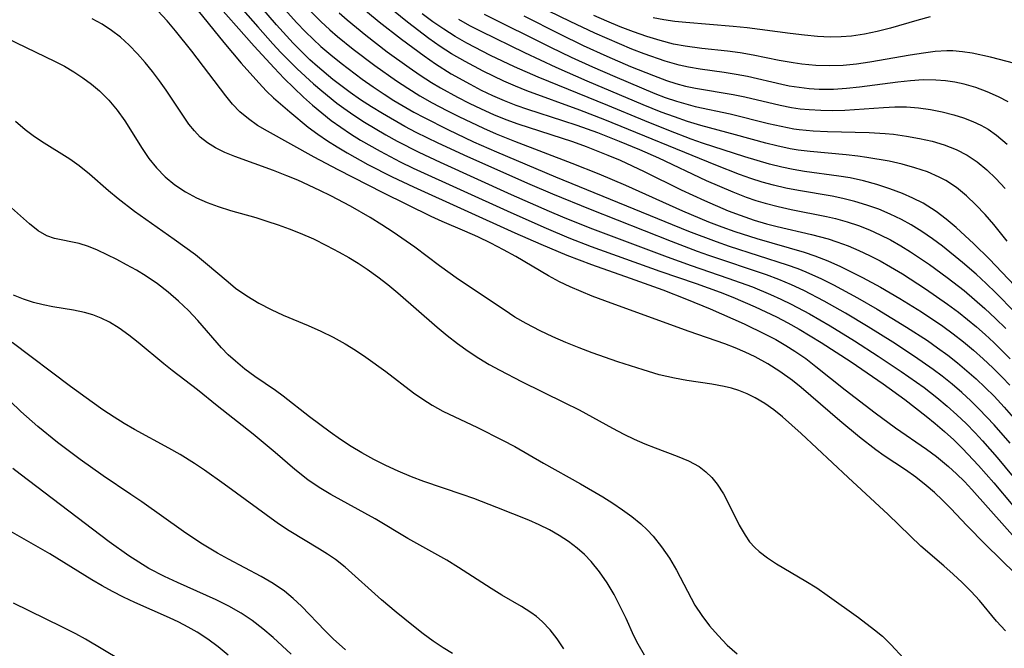
# Model space of a CAD drawing. Extents: x 1556494 to 1564696, y 2846625 to 2854827.
# Drawn here: x 1557642 to 1557775, y 2848350 to 2848435 of the extents above; entities that cross this region are included whole.
import ezdxf

# ---------------------------------------------------------------- set-up
doc = ezdxf.new("R2010")
doc.units = 0

msp = doc.modelspace()

# ---------------------------------------------------------------- linework, layer by layer
at = {"layer": 'WIL_048_Contours', "color": 0}
for points in [[(1557661.42, 2848445.08, 256), (1557673.24, 2848431.69, 256), (1557675.92, 2848428.76, 256), (1557677.3, 2848427.34, 256), (1557679.91, 2848424.82, 256), (1557681.12, 2848423.73, 256), (1557682.36, 2848422.67, 256), (1557683.64, 2848421.67, 256), (1557684.93, 2848420.74, 256), (1557686.27, 2848419.86, 256), (1557687.62, 2848419.02, 256), (1557690.27, 2848417.5, 256), (1557692.97, 2848416.08, 256), (1557694.72, 2848415.23, 256), (1557707.9, 2848409.21, 256), (1557712.66, 2848407.09, 256), (1557715.75, 2848405.81, 256), (1557718.74, 2848404.65, 256), (1557728.05, 2848401.32, 256), (1557732.93, 2848399.63, 256), (1557736.17, 2848398.45, 256), (1557737.89, 2848397.78, 256), (1557740.9, 2848396.49, 256), (1557743.78, 2848395.13, 256), (1557745.33, 2848394.32, 256), (1557746.86, 2848393.48, 256), (1557749.83, 2848391.67, 256), (1557753.9, 2848389.04, 256), (1557756.79, 2848387.09, 256), (1557758.21, 2848386.09, 256), (1557761.14, 2848383.95, 256), (1557764, 2848381.74, 256), (1557765.23, 2848380.74, 256), (1557766.5, 2848379.65, 256), (1557767.74, 2848378.51, 256), (1557768.94, 2848377.34, 256), (1557771.08, 2848375.07, 256), (1557773.14, 2848372.72, 256), (1557778.29, 2848366.6, 256)], [(1557775.35, 2848378.06, 260), (1557773.2, 2848380.57, 260), (1557771.2, 2848382.68, 260), (1557770.07, 2848383.77, 260), (1557768.82, 2848384.92, 260), (1557767.52, 2848386.03, 260), (1557766.2, 2848387.1, 260), (1557764.97, 2848388.02, 260), (1557762.44, 2848389.78, 260), (1557759.51, 2848391.7, 260), (1557756.19, 2848393.79, 260), (1557753.1, 2848395.65, 260), (1557750.24, 2848397.26, 260), (1557747.49, 2848398.7, 260), (1557745.81, 2848399.48, 260), (1557744.1, 2848400.2, 260), (1557742.44, 2848400.81, 260), (1557734.64, 2848403.44, 260), (1557733.12, 2848403.98, 260), (1557729.62, 2848405.31, 260), (1557718.68, 2848409.62, 260), (1557713.58, 2848411.71, 260), (1557710.5, 2848413.03, 260), (1557702.11, 2848416.74, 260), (1557698.11, 2848418.59, 260), (1557695.12, 2848420.05, 260), (1557693.58, 2848420.86, 260), (1557690.55, 2848422.58, 260), (1557689.07, 2848423.5, 260), (1557687.62, 2848424.44, 260), (1557686.2, 2848425.43, 260), (1557683.84, 2848427.2, 260), (1557681.77, 2848428.95, 260), (1557680.76, 2848429.86, 260), (1557679.67, 2848430.93, 260), (1557678.51, 2848432.12, 260), (1557676.27, 2848434.58, 260), (1557672.55, 2848438.91, 260)], [(1557775.1, 2848424.16, 280), (1557773.81, 2848424.86, 280), (1557772.28, 2848425.54, 280), (1557770.74, 2848426.1, 280), (1557769.17, 2848426.55, 280), (1557767.9, 2848426.82, 280), (1557766.62, 2848427.01, 280), (1557765.32, 2848427.12, 280), (1557763.62, 2848427.13, 280), (1557761.91, 2848427.02, 280), (1557760.18, 2848426.84, 280), (1557754.99, 2848426.15, 280), (1557753.25, 2848425.97, 280), (1557751.5, 2848425.86, 280), (1557749.56, 2848425.86, 280), (1557748.21, 2848425.94, 280), (1557746.86, 2848426.1, 280), (1557745.53, 2848426.31, 280), (1557744.5, 2848426.51, 280), (1557739.88, 2848427.58, 280), (1557738.34, 2848427.89, 280), (1557736.73, 2848428.15, 280), (1557733.49, 2848428.59, 280), (1557731.89, 2848428.87, 280), (1557730.65, 2848429.15, 280), (1557728.76, 2848429.69, 280), (1557725.91, 2848430.67, 280), (1557724.25, 2848431.31, 280), (1557722.58, 2848431.99, 280), (1557719.27, 2848433.43, 280), (1557715.94, 2848435.01, 280), (1557707.3, 2848439.24, 280)], [(1557670.05, 2848438.54, 258), (1557673.73, 2848434.29, 258), (1557675.76, 2848432.01, 258), (1557676.83, 2848430.86, 258), (1557679.04, 2848428.62, 258), (1557681.25, 2848426.61, 258), (1557682.38, 2848425.64, 258), (1557684.42, 2848424.01, 258), (1557685.33, 2848423.33, 258), (1557686.69, 2848422.38, 258), (1557688.12, 2848421.45, 258), (1557689.57, 2848420.56, 258), (1557691.04, 2848419.7, 258), (1557692.54, 2848418.87, 258), (1557695.48, 2848417.37, 258), (1557698.37, 2848416.02, 258), (1557707.94, 2848411.68, 258), (1557713.07, 2848409.41, 258), (1557714.9, 2848408.65, 258), (1557718.57, 2848407.17, 258), (1557729.01, 2848403.24, 258), (1557732.25, 2848402.08, 258), (1557737.24, 2848400.37, 258), (1557740.54, 2848399.17, 258), (1557742.99, 2848398.17, 258), (1557744.4, 2848397.53, 258), (1557745.8, 2848396.85, 258), (1557748.27, 2848395.52, 258), (1557751.05, 2848393.9, 258), (1557754.34, 2848391.88, 258), (1557757.52, 2848389.84, 258), (1557760.66, 2848387.75, 258), (1557763.73, 2848385.57, 258), (1557765.47, 2848384.23, 258), (1557766.87, 2848383.06, 258), (1557768.16, 2848381.9, 258), (1557769.41, 2848380.71, 258), (1557770.63, 2848379.47, 258), (1557771.65, 2848378.38, 258), (1557773.62, 2848376.14, 258), (1557779.23, 2848369.34, 258)], [(1557782.32, 2848354.35, 252), (1557772.04, 2848364.37, 252), (1557769.53, 2848366.94, 252), (1557767.36, 2848369.26, 252), (1557766.24, 2848370.39, 252), (1557765.16, 2848371.4, 252), (1557764.03, 2848372.37, 252), (1557762.61, 2848373.46, 252), (1557761.21, 2848374.45, 252), (1557758.36, 2848376.38, 252), (1557757.23, 2848377.18, 252), (1557755.03, 2848378.87, 252), (1557752.37, 2848381.08, 252), (1557747.14, 2848385.58, 252), (1557745.96, 2848386.53, 252), (1557744.27, 2848387.75, 252), (1557742.63, 2848388.79, 252), (1557740.93, 2848389.72, 252), (1557739.58, 2848390.38, 252), (1557738.21, 2848390.97, 252), (1557736.81, 2848391.51, 252), (1557732.02, 2848393.16, 252), (1557721.48, 2848396.96, 252), (1557718.91, 2848397.93, 252), (1557717.41, 2848398.54, 252), (1557715.93, 2848399.18, 252), (1557714.48, 2848399.88, 252), (1557712.98, 2848400.69, 252), (1557708.59, 2848403.27, 252), (1557706.9, 2848404.2, 252), (1557705.19, 2848405.09, 252), (1557703.46, 2848405.92, 252), (1557701.71, 2848406.72, 252), (1557698.65, 2848408.02, 252), (1557697.13, 2848408.71, 252), (1557690.68, 2848411.9, 252), (1557684.6, 2848414.98, 252), (1557681.35, 2848416.68, 252), (1557675.02, 2848420.2, 252), (1557673.7, 2848421, 252), (1557672.45, 2848421.86, 252), (1557671.3, 2848422.82, 252), (1557670.31, 2848423.86, 252), (1557669.39, 2848424.99, 252), (1557664.8, 2848431.03, 252), (1557662.6, 2848433.76, 252), (1557661.46, 2848435.1, 252), (1557660.23, 2848436.45, 252)], [(1557665.68, 2848436.45, 254), (1557669.12, 2848432.2, 254), (1557671.47, 2848429.4, 254), (1557673.86, 2848426.72, 254), (1557674.91, 2848425.63, 254), (1557675.86, 2848424.73, 254), (1557678.05, 2848422.81, 254), (1557680.53, 2848420.77, 254), (1557681.83, 2848419.8, 254), (1557683.12, 2848418.92, 254), (1557684.45, 2848418.08, 254), (1557685.81, 2848417.27, 254), (1557688.58, 2848415.73, 254), (1557691.86, 2848414.05, 254), (1557694.74, 2848412.69, 254), (1557708.46, 2848406.47, 254), (1557711.95, 2848404.93, 254), (1557715.47, 2848403.46, 254), (1557718.8, 2848402.21, 254), (1557724.04, 2848400.38, 254), (1557728.46, 2848398.78, 254), (1557731.66, 2848397.53, 254), (1557734.84, 2848396.22, 254), (1557739.43, 2848394.19, 254), (1557742.29, 2848392.81, 254), (1557743.69, 2848392.07, 254), (1557745.06, 2848391.28, 254), (1557746.29, 2848390.51, 254), (1557747.74, 2848389.5, 254), (1557749.11, 2848388.45, 254), (1557753.06, 2848385.29, 254), (1557757.11, 2848382.16, 254), (1557759.86, 2848380.16, 254), (1557764.07, 2848377.27, 254), (1557765.43, 2848376.27, 254), (1557767.05, 2848374.93, 254), (1557768.13, 2848373.93, 254), (1557769.18, 2848372.89, 254), (1557770.2, 2848371.81, 254), (1557779.03, 2848361.9, 254)], [(1557676.62, 2848437.5, 262), (1557678.97, 2848434.89, 262), (1557680.19, 2848433.62, 262), (1557681.2, 2848432.63, 262), (1557682.24, 2848431.67, 262), (1557683.59, 2848430.51, 262), (1557684.97, 2848429.39, 262), (1557687.83, 2848427.24, 262), (1557689.3, 2848426.2, 262), (1557690.79, 2848425.2, 262), (1557692.12, 2848424.37, 262), (1557694.82, 2848422.78, 262), (1557696.2, 2848422.04, 262), (1557699.41, 2848420.43, 262), (1557702.88, 2848418.79, 262), (1557705.98, 2848417.41, 262), (1557713.95, 2848414.06, 262), (1557731.92, 2848406.72, 262), (1557735.65, 2848405.3, 262), (1557737.41, 2848404.69, 262), (1557745.25, 2848402.17, 262), (1557746.66, 2848401.65, 262), (1557747.77, 2848401.2, 262), (1557749.86, 2848400.25, 262), (1557751.5, 2848399.44, 262), (1557754.72, 2848397.7, 262), (1557757.39, 2848396.16, 262), (1557761.34, 2848393.76, 262), (1557764.18, 2848391.93, 262), (1557765.57, 2848390.97, 262), (1557766.93, 2848389.98, 262), (1557768.25, 2848388.94, 262), (1557769.53, 2848387.86, 262), (1557770.79, 2848386.74, 262), (1557772.01, 2848385.59, 262), (1557773.2, 2848384.4, 262), (1557774.55, 2848382.95, 262), (1557775.82, 2848381.48, 262)], [(1557679.88, 2848437.38, 264), (1557682.24, 2848435.04, 264), (1557683.46, 2848433.92, 264), (1557684.5, 2848433.02, 264), (1557686.63, 2848431.29, 264), (1557689.52, 2848429.09, 264), (1557692.48, 2848426.99, 264), (1557694, 2848426, 264), (1557695.63, 2848424.99, 264), (1557697.3, 2848424.04, 264), (1557699.24, 2848423.02, 264), (1557700.89, 2848422.19, 264), (1557704.23, 2848420.61, 264), (1557705.92, 2848419.87, 264), (1557708.41, 2848418.86, 264), (1557716.17, 2848415.9, 264), (1557719.79, 2848414.44, 264), (1557723.38, 2848412.92, 264), (1557731.12, 2848409.46, 264), (1557734.63, 2848407.99, 264), (1557736.4, 2848407.31, 264), (1557738.18, 2848406.66, 264), (1557741.16, 2848405.71, 264), (1557747.54, 2848403.85, 264), (1557748.99, 2848403.36, 264), (1557750.74, 2848402.68, 264), (1557752.46, 2848401.92, 264), (1557755.4, 2848400.47, 264), (1557757.85, 2848399.14, 264), (1557760.46, 2848397.6, 264), (1557763.4, 2848395.79, 264), (1557766.26, 2848393.87, 264), (1557767.66, 2848392.86, 264), (1557769.05, 2848391.77, 264), (1557770.41, 2848390.63, 264), (1557771.73, 2848389.46, 264), (1557773.03, 2848388.25, 264), (1557774.28, 2848387, 264), (1557775.33, 2848385.89, 264)], [(1557684.72, 2848436.2, 266), (1557685.81, 2848435.25, 266), (1557688.34, 2848433.17, 266), (1557691.22, 2848430.94, 266), (1557694.17, 2848428.8, 266), (1557695.67, 2848427.77, 266), (1557697.2, 2848426.79, 266), (1557698.41, 2848426.07, 266), (1557700.69, 2848424.81, 266), (1557702.29, 2848423.99, 266), (1557703.91, 2848423.21, 266), (1557705.55, 2848422.48, 266), (1557707.22, 2848421.8, 266), (1557708.84, 2848421.2, 266), (1557716.22, 2848418.8, 266), (1557718.07, 2848418.13, 266), (1557721.01, 2848416.98, 266), (1557722.66, 2848416.28, 266), (1557725.92, 2848414.78, 266), (1557730.94, 2848412.31, 266), (1557734.08, 2848410.84, 266), (1557737.26, 2848409.47, 266), (1557738.87, 2848408.85, 266), (1557740.77, 2848408.2, 266), (1557742.44, 2848407.71, 266), (1557743.88, 2848407.34, 266), (1557748.54, 2848406.26, 266), (1557750.76, 2848405.66, 266), (1557751.97, 2848405.27, 266), (1557753.46, 2848404.71, 266), (1557754.93, 2848404.09, 266), (1557756.38, 2848403.42, 266), (1557757.8, 2848402.69, 266), (1557759.2, 2848401.9, 266), (1557760.8, 2848400.94, 266), (1557763.91, 2848398.92, 266), (1557765.42, 2848397.9, 266), (1557766.92, 2848396.85, 266), (1557768.39, 2848395.76, 266), (1557769.62, 2848394.78, 266), (1557770.82, 2848393.77, 266), (1557771.99, 2848392.73, 266), (1557773.14, 2848391.66, 266), (1557775.35, 2848389.46, 266)], [(1557687.22, 2848437.36, 268), (1557690.14, 2848434.96, 268), (1557693.14, 2848432.63, 268), (1557696.18, 2848430.39, 268), (1557697.74, 2848429.32, 268), (1557699.86, 2848427.97, 268), (1557702.42, 2848426.54, 268), (1557703.92, 2848425.77, 268), (1557705.45, 2848425.04, 268), (1557707, 2848424.36, 268), (1557708.57, 2848423.74, 268), (1557710.14, 2848423.18, 268), (1557714.9, 2848421.67, 268), (1557716.83, 2848421.03, 268), (1557719.6, 2848420.03, 268), (1557722.53, 2848418.88, 268), (1557725.31, 2848417.73, 268), (1557727.84, 2848416.61, 268), (1557734.29, 2848413.57, 268), (1557736.08, 2848412.77, 268), (1557737.89, 2848412.01, 268), (1557739.71, 2848411.31, 268), (1557741, 2848410.86, 268), (1557742.29, 2848410.47, 268), (1557744.04, 2848410.02, 268), (1557745.79, 2848409.64, 268), (1557750.55, 2848408.68, 268), (1557751.77, 2848408.4, 268), (1557753.33, 2848407.97, 268), (1557754.87, 2848407.45, 268), (1557756.38, 2848406.87, 268), (1557757.82, 2848406.22, 268), (1557759.22, 2848405.52, 268), (1557760.6, 2848404.74, 268), (1557761.91, 2848403.93, 268), (1557764.45, 2848402.19, 268), (1557766.86, 2848400.43, 268), (1557769.14, 2848398.68, 268), (1557770.56, 2848397.49, 268), (1557771.95, 2848396.27, 268), (1557773.37, 2848394.93, 268), (1557774.76, 2848393.55, 268)], [(1557775.99, 2848395.77, 270), (1557773.42, 2848398.39, 270), (1557772.11, 2848399.66, 270), (1557770.76, 2848400.9, 270), (1557768.93, 2848402.49, 270), (1557766.24, 2848404.66, 270), (1557764.86, 2848405.69, 270), (1557763.45, 2848406.67, 270), (1557762, 2848407.57, 270), (1557760.69, 2848408.29, 270), (1557759.17, 2848409.02, 270), (1557757.61, 2848409.66, 270), (1557756.02, 2848410.23, 270), (1557754.4, 2848410.72, 270), (1557752.77, 2848411.13, 270), (1557751.34, 2848411.42, 270), (1557746.77, 2848412.18, 270), (1557745.08, 2848412.51, 270), (1557743.41, 2848412.9, 270), (1557741.86, 2848413.34, 270), (1557740.33, 2848413.84, 270), (1557738.81, 2848414.38, 270), (1557735.59, 2848415.64, 270), (1557720.61, 2848421.76, 270), (1557717.24, 2848423.05, 270), (1557710.08, 2848425.66, 270), (1557708.52, 2848426.3, 270), (1557706.97, 2848426.98, 270), (1557704.18, 2848428.32, 270), (1557701.72, 2848429.61, 270), (1557699.87, 2848430.68, 270), (1557698.34, 2848431.66, 270), (1557696.85, 2848432.71, 270), (1557693.95, 2848434.92, 270), (1557691.12, 2848437.23, 270)], [(1557774.74, 2848352.73, 250), (1557773.53, 2848354.05, 250), (1557771.21, 2848356.8, 250), (1557770.08, 2848358.04, 250), (1557768.9, 2848359.24, 250), (1557767.68, 2848360.39, 250), (1557766.42, 2848361.51, 250), (1557763.3, 2848364.15, 250), (1557758.9, 2848368.42, 250), (1557753.46, 2848373.45, 250), (1557747.14, 2848379.37, 250), (1557744.62, 2848381.61, 250), (1557743.43, 2848382.56, 250), (1557742.2, 2848383.44, 250), (1557740.92, 2848384.21, 250), (1557739.84, 2848384.74, 250), (1557738.73, 2848385.18, 250), (1557737.74, 2848385.49, 250), (1557736.73, 2848385.73, 250), (1557735.07, 2848386.04, 250), (1557731.7, 2848386.53, 250), (1557730, 2848386.83, 250), (1557727.96, 2848387.32, 250), (1557725.77, 2848387.98, 250), (1557722.35, 2848389.08, 250), (1557718.91, 2848390.27, 250), (1557717.12, 2848390.95, 250), (1557715.34, 2848391.67, 250), (1557713.59, 2848392.43, 250), (1557711.86, 2848393.24, 250), (1557709.98, 2848394.22, 250), (1557708.47, 2848395.11, 250), (1557706.99, 2848396.06, 250), (1557700.86, 2848400.16, 250), (1557698.28, 2848402.02, 250), (1557694.92, 2848404.53, 250), (1557692.03, 2848406.56, 250), (1557690.48, 2848407.57, 250), (1557688.9, 2848408.55, 250), (1557686.27, 2848410.07, 250), (1557683.6, 2848411.5, 250), (1557682.12, 2848412.22, 250), (1557679.15, 2848413.58, 250), (1557677.65, 2848414.19, 250), (1557675.86, 2848414.88, 250), (1557670.62, 2848416.79, 250), (1557669.27, 2848417.35, 250), (1557667.99, 2848417.98, 250), (1557666.92, 2848418.64, 250), (1557665.95, 2848419.42, 250), (1557665.15, 2848420.25, 250), (1557664.42, 2848421.17, 250), (1557663.67, 2848422.24, 250), (1557661.34, 2848425.75, 250), (1557660.44, 2848427.02, 250), (1557659.5, 2848428.26, 250), (1557658.52, 2848429.48, 250), (1557657.46, 2848430.68, 250), (1557656.35, 2848431.83, 250), (1557655.18, 2848432.89, 250), (1557653.96, 2848433.83, 250), (1557652.69, 2848434.66, 250), (1557651.37, 2848435.39, 250)], [(1557775.94, 2848399.39, 272), (1557772.59, 2848402.91, 272), (1557770.48, 2848404.99, 272), (1557768.07, 2848407.19, 272), (1557766.73, 2848408.31, 272), (1557765.35, 2848409.35, 272), (1557763.61, 2848410.47, 272), (1557762.23, 2848411.17, 272), (1557760.8, 2848411.79, 272), (1557759.09, 2848412.43, 272), (1557757.34, 2848413, 272), (1557755.56, 2848413.49, 272), (1557753.75, 2848413.89, 272), (1557752.23, 2848414.15, 272), (1557747.6, 2848414.77, 272), (1557746.06, 2848415.02, 272), (1557744.52, 2848415.33, 272), (1557742.84, 2848415.74, 272), (1557739.51, 2848416.73, 272), (1557733.79, 2848418.61, 272), (1557732.27, 2848419.15, 272), (1557729.24, 2848420.3, 272), (1557725.99, 2848421.61, 272), (1557721, 2848423.7, 272), (1557711.58, 2848427.51, 272), (1557708.39, 2848428.91, 272), (1557705.16, 2848430.45, 272), (1557701.95, 2848432.1, 272), (1557700.37, 2848433, 272), (1557698.85, 2848433.97, 272), (1557697.38, 2848434.99, 272), (1557695.93, 2848436.07, 272)], [(1557774.97, 2848405.36, 274), (1557773.17, 2848407.62, 274), (1557771.98, 2848408.98, 274), (1557770.75, 2848410.28, 274), (1557769.46, 2848411.49, 274), (1557768.11, 2848412.59, 274), (1557766.67, 2848413.54, 274), (1557765.79, 2848414.02, 274), (1557764.18, 2848414.71, 274), (1557762.5, 2848415.28, 274), (1557760.76, 2848415.74, 274), (1557759, 2848416.14, 274), (1557756.01, 2848416.67, 274), (1557754.8, 2848416.84, 274), (1557753.19, 2848417.02, 274), (1557748.35, 2848417.46, 274), (1557746.74, 2848417.66, 274), (1557745.65, 2848417.84, 274), (1557743.85, 2848418.22, 274), (1557742.35, 2848418.6, 274), (1557738.24, 2848419.74, 274), (1557733.57, 2848420.97, 274), (1557731.78, 2848421.52, 274), (1557730, 2848422.13, 274), (1557728.23, 2848422.79, 274), (1557725.8, 2848423.78, 274), (1557718.23, 2848426.98, 274), (1557714.05, 2848428.8, 274), (1557709.79, 2848430.79, 274), (1557703.88, 2848433.66, 274), (1557702.36, 2848434.46, 274), (1557700.87, 2848435.3, 274)], [(1557704.29, 2848436.01, 276), (1557713.25, 2848431.57, 276), (1557716.04, 2848430.22, 276), (1557718.92, 2848428.91, 276), (1557721.95, 2848427.6, 276), (1557727.36, 2848425.32, 276), (1557728.77, 2848424.78, 276), (1557730.3, 2848424.26, 276), (1557731.85, 2848423.8, 276), (1557732.83, 2848423.55, 276), (1557737.52, 2848422.57, 276), (1557742.73, 2848421.26, 276), (1557744.42, 2848420.87, 276), (1557746.13, 2848420.55, 276), (1557746.87, 2848420.45, 276), (1557748.77, 2848420.26, 276), (1557750.68, 2848420.15, 276), (1557756.32, 2848420.05, 276), (1557758.5, 2848419.91, 276), (1557759.62, 2848419.8, 276), (1557761.38, 2848419.56, 276), (1557763.11, 2848419.24, 276), (1557764.82, 2848418.85, 276), (1557766.47, 2848418.36, 276), (1557768.07, 2848417.74, 276), (1557769.54, 2848416.99, 276), (1557770.92, 2848416.07, 276), (1557772.22, 2848414.99, 276), (1557773.44, 2848413.81, 276), (1557774.67, 2848412.46, 276)], [(1557709.67, 2848435.78, 278), (1557714.5, 2848433.35, 278), (1557717.7, 2848431.79, 278), (1557720.89, 2848430.34, 278), (1557724.09, 2848428.97, 278), (1557727.18, 2848427.72, 278), (1557728.95, 2848427.05, 278), (1557730.2, 2848426.66, 278), (1557731.52, 2848426.31, 278), (1557732.85, 2848426.03, 278), (1557737.93, 2848425.18, 278), (1557739.54, 2848424.84, 278), (1557744.29, 2848423.71, 278), (1557745.82, 2848423.42, 278), (1557747.01, 2848423.24, 278), (1557748.21, 2848423.12, 278), (1557749.8, 2848423.03, 278), (1557751.4, 2848423.02, 278), (1557753.01, 2848423.07, 278), (1557758.25, 2848423.43, 278), (1557759.8, 2848423.49, 278), (1557761.35, 2848423.48, 278), (1557762.98, 2848423.36, 278), (1557764.6, 2848423.13, 278), (1557766.19, 2848422.82, 278), (1557767.75, 2848422.42, 278), (1557769.07, 2848422, 278), (1557770.34, 2848421.52, 278), (1557771.39, 2848421.04, 278), (1557772.39, 2848420.48, 278), (1557773.54, 2848419.68, 278), (1557774.96, 2848418.47, 278)], [(1557775.99, 2848429.35, 282), (1557772.7, 2848430.21, 282), (1557770.24, 2848430.74, 282), (1557768.94, 2848430.94, 282), (1557767.64, 2848431.05, 282), (1557766.8, 2848431.06, 282), (1557765.23, 2848430.97, 282), (1557763.64, 2848430.77, 282), (1557761.86, 2848430.49, 282), (1557756.43, 2848429.54, 282), (1557754.61, 2848429.28, 282), (1557752.79, 2848429.1, 282), (1557750.97, 2848429.02, 282), (1557749.09, 2848429.09, 282), (1557747.22, 2848429.28, 282), (1557746.06, 2848429.44, 282), (1557744.18, 2848429.76, 282), (1557740.66, 2848430.47, 282), (1557738.89, 2848430.78, 282), (1557737.17, 2848431.01, 282), (1557733.7, 2848431.38, 282), (1557731.45, 2848431.69, 282), (1557729.89, 2848431.98, 282), (1557728.08, 2848432.44, 282), (1557726.28, 2848432.99, 282), (1557724.48, 2848433.63, 282), (1557722.68, 2848434.32, 282), (1557720.89, 2848435.06, 282), (1557719.12, 2848435.84, 282)], [(1557764.55, 2848435.64, 284), (1557762.77, 2848435.16, 284), (1557759.2, 2848434.12, 284), (1557757.4, 2848433.66, 284), (1557755.67, 2848433.3, 284), (1557753.92, 2848433.05, 284), (1557752.52, 2848432.94, 284), (1557751.07, 2848432.92, 284), (1557749.32, 2848433.01, 284), (1557747.56, 2848433.17, 284), (1557745.63, 2848433.39, 284), (1557739.84, 2848434.15, 284), (1557737.95, 2848434.33, 284), (1557731.57, 2848434.87, 284), (1557730.08, 2848435.03, 284), (1557728.6, 2848435.24, 284), (1557727.13, 2848435.51, 284)], [(1557639.83, 2848432.79, 248), (1557646.25, 2848429.67, 248), (1557647.59, 2848428.98, 248), (1557648.86, 2848428.24, 248), (1557650.09, 2848427.44, 248), (1557651.25, 2848426.58, 248), (1557652.36, 2848425.64, 248), (1557653.6, 2848424.39, 248), (1557654.74, 2848423.04, 248), (1557655.77, 2848421.61, 248), (1557658.09, 2848417.88, 248), (1557659.01, 2848416.52, 248), (1557660.02, 2848415.24, 248), (1557661.21, 2848414.04, 248), (1557662.52, 2848412.97, 248), (1557663.94, 2848412.02, 248), (1557665.45, 2848411.19, 248), (1557666.87, 2848410.56, 248), (1557668.35, 2848410.02, 248), (1557670.02, 2848409.5, 248), (1557673.44, 2848408.55, 248), (1557674.95, 2848408.08, 248), (1557676.46, 2848407.58, 248), (1557677.95, 2848407.03, 248), (1557679.43, 2848406.44, 248), (1557681.23, 2848405.65, 248), (1557683, 2848404.79, 248), (1557684.73, 2848403.87, 248), (1557686.02, 2848403.14, 248), (1557687.28, 2848402.38, 248), (1557688.51, 2848401.57, 248), (1557689.92, 2848400.56, 248), (1557691.3, 2848399.51, 248), (1557692.64, 2848398.4, 248), (1557697.96, 2848393.73, 248), (1557699.32, 2848392.6, 248), (1557700.7, 2848391.53, 248), (1557702.13, 2848390.52, 248), (1557703.59, 2848389.56, 248), (1557704.99, 2848388.71, 248), (1557706.42, 2848387.91, 248), (1557709.33, 2848386.38, 248), (1557715.13, 2848383.57, 248), (1557717.12, 2848382.58, 248), (1557721.65, 2848380.1, 248), (1557723.16, 2848379.31, 248), (1557724.57, 2848378.63, 248), (1557725.99, 2848378, 248), (1557727.4, 2848377.42, 248), (1557730.4, 2848376.3, 248), (1557731.93, 2848375.67, 248), (1557733.34, 2848374.91, 248), (1557734.25, 2848374.22, 248), (1557735.07, 2848373.42, 248), (1557735.8, 2848372.53, 248), (1557736.63, 2848371.22, 248), (1557737.35, 2848369.83, 248), (1557738.75, 2848366.98, 248), (1557739.55, 2848365.63, 248), (1557740.17, 2848364.76, 248), (1557740.89, 2848363.97, 248), (1557741.45, 2848363.45, 248), (1557742.58, 2848362.58, 248), (1557743.81, 2848361.77, 248), (1557747.78, 2848359.43, 248), (1557749.23, 2848358.52, 248), (1557750.66, 2848357.56, 248), (1557754.87, 2848354.54, 248), (1557757.06, 2848352.88, 248), (1557758.1, 2848351.99, 248), (1557759.27, 2848350.83, 248), (1557762.61, 2848347.21, 248)], [(1557640.98, 2848421.55, 246), (1557642.29, 2848420.43, 246), (1557643.38, 2848419.62, 246), (1557644.5, 2848418.87, 246), (1557648.32, 2848416.49, 246), (1557649.6, 2848415.59, 246), (1557650.98, 2848414.46, 246), (1557653.56, 2848412.18, 246), (1557654.84, 2848411.11, 246), (1557657.08, 2848409.39, 246), (1557662.41, 2848405.64, 246), (1557665.29, 2848403.54, 246), (1557666.67, 2848402.45, 246), (1557669.7, 2848399.87, 246), (1557670.73, 2848399.03, 246), (1557672.25, 2848397.96, 246), (1557673.85, 2848397, 246), (1557675.52, 2848396.13, 246), (1557677.17, 2848395.37, 246), (1557680.54, 2848393.95, 246), (1557682.22, 2848393.2, 246), (1557683.89, 2848392.38, 246), (1557685.51, 2848391.49, 246), (1557686.94, 2848390.62, 246), (1557688.33, 2848389.7, 246), (1557691.03, 2848387.73, 246), (1557694.77, 2848384.87, 246), (1557696, 2848384, 246), (1557697.27, 2848383.19, 246), (1557698.72, 2848382.4, 246), (1557703.42, 2848380.18, 246), (1557706.78, 2848378.5, 246), (1557708.44, 2848377.61, 246), (1557712.34, 2848375.37, 246), (1557717.33, 2848372.57, 246), (1557720.35, 2848370.81, 246), (1557721.7, 2848369.97, 246), (1557723.01, 2848369.09, 246), (1557724.27, 2848368.17, 246), (1557725.46, 2848367.18, 246), (1557726.32, 2848366.37, 246), (1557727.12, 2848365.52, 246), (1557728.28, 2848364.07, 246), (1557729.33, 2848362.53, 246), (1557730.28, 2848360.94, 246), (1557732.77, 2848356.19, 246), (1557733.69, 2848354.78, 246), (1557734.73, 2848353.42, 246), (1557735.9, 2848352.09, 246), (1557737.15, 2848350.81, 246), (1557738.47, 2848349.62, 246)], [(1557725.98, 2848349.44, 244), (1557725.1, 2848350.93, 244), (1557724.53, 2848352.05, 244), (1557723.48, 2848354.37, 244), (1557722.7, 2848356.01, 244), (1557721.85, 2848357.62, 244), (1557720.91, 2848359.19, 244), (1557719.89, 2848360.69, 244), (1557718.75, 2848362.09, 244), (1557717.84, 2848363.03, 244), (1557716.86, 2848363.9, 244), (1557715.71, 2848364.77, 244), (1557714.44, 2848365.6, 244), (1557713.11, 2848366.36, 244), (1557711.73, 2848367.05, 244), (1557710.36, 2848367.66, 244), (1557706, 2848369.4, 244), (1557702.89, 2848370.59, 244), (1557701.32, 2848371.15, 244), (1557696.16, 2848372.88, 244), (1557694.48, 2848373.52, 244), (1557692.67, 2848374.31, 244), (1557691.02, 2848375.07, 244), (1557689.4, 2848375.88, 244), (1557687.8, 2848376.75, 244), (1557686.33, 2848377.63, 244), (1557684.89, 2848378.57, 244), (1557683.48, 2848379.56, 244), (1557680.73, 2848381.62, 244), (1557677.13, 2848384.43, 244), (1557676.11, 2848385.17, 244), (1557673.33, 2848387.09, 244), (1557671.98, 2848388.08, 244), (1557670.7, 2848389.13, 244), (1557669.74, 2848390.02, 244), (1557668.83, 2848390.97, 244), (1557665.62, 2848394.64, 244), (1557664.35, 2848395.98, 244), (1557663.02, 2848397.26, 244), (1557661.63, 2848398.46, 244), (1557660.16, 2848399.58, 244), (1557658.64, 2848400.61, 244), (1557657.32, 2848401.42, 244), (1557655.99, 2848402.17, 244), (1557654.66, 2848402.87, 244), (1557652.07, 2848404.12, 244), (1557650.83, 2848404.63, 244), (1557649.61, 2848405.02, 244), (1557646.26, 2848405.7, 244), (1557645.24, 2848406.06, 244), (1557644.04, 2848406.77, 244), (1557642.86, 2848407.71, 244), (1557639.25, 2848410.92, 244)], [(1557715.05, 2848350.28, 242), (1557714.16, 2848351.63, 242), (1557713.2, 2848352.88, 242), (1557712.13, 2848354, 242), (1557711.39, 2848354.64, 242), (1557710.59, 2848355.21, 242), (1557709.33, 2848356.02, 242), (1557706.69, 2848357.56, 242), (1557705.23, 2848358.46, 242), (1557700.82, 2848361.3, 242), (1557699.24, 2848362.25, 242), (1557694.01, 2848365.19, 242), (1557689.56, 2848367.85, 242), (1557683.59, 2848371.14, 242), (1557682.02, 2848372.08, 242), (1557680.5, 2848373.11, 242), (1557678.71, 2848374.52, 242), (1557676.08, 2848376.8, 242), (1557673.11, 2848379.28, 242), (1557668.23, 2848383.11, 242), (1557665.57, 2848385.26, 242), (1557662.15, 2848387.87, 242), (1557661.02, 2848388.78, 242), (1557657.57, 2848391.67, 242), (1557656.3, 2848392.67, 242), (1557655.01, 2848393.59, 242), (1557653.67, 2848394.41, 242), (1557652.58, 2848394.95, 242), (1557651.46, 2848395.39, 242), (1557650.32, 2848395.74, 242), (1557648.83, 2848396.05, 242), (1557646.02, 2848396.49, 242), (1557644.73, 2848396.74, 242), (1557643.44, 2848397.05, 242), (1557642.07, 2848397.51, 242), (1557640.73, 2848398.08, 242)], [(1557700.03, 2848349.65, 240), (1557698.77, 2848350.41, 240), (1557697.4, 2848351.34, 240), (1557696.06, 2848352.32, 240), (1557694.74, 2848353.35, 240), (1557692.43, 2848355.24, 240), (1557690.44, 2848356.93, 240), (1557685.53, 2848361.32, 240), (1557684.22, 2848362.35, 240), (1557683.16, 2848363.09, 240), (1557682.08, 2848363.77, 240), (1557677.98, 2848366.23, 240), (1557676.52, 2848367.18, 240), (1557669.17, 2848372.55, 240), (1557666.52, 2848374.41, 240), (1557665.17, 2848375.31, 240), (1557663.22, 2848376.52, 240), (1557661.69, 2848377.39, 240), (1557657.05, 2848379.91, 240), (1557655.67, 2848380.73, 240), (1557654.3, 2848381.59, 240), (1557652.81, 2848382.58, 240), (1557651.34, 2848383.6, 240), (1557648.44, 2848385.71, 240), (1557640.53, 2848391.68, 240)], [(1557685.56, 2848350.18, 238), (1557683.92, 2848351.63, 238), (1557682.81, 2848352.71, 238), (1557679.63, 2848356.05, 238), (1557678.51, 2848357.11, 238), (1557677.33, 2848358.09, 238), (1557675.8, 2848359.13, 238), (1557674.18, 2848360.07, 238), (1557669.76, 2848362.39, 238), (1557668.29, 2848363.2, 238), (1557666.05, 2848364.56, 238), (1557663.68, 2848366.14, 238), (1557658.06, 2848370.15, 238), (1557656.59, 2848371.16, 238), (1557652.83, 2848373.68, 238), (1557649.72, 2848375.87, 238), (1557646.67, 2848378.15, 238), (1557644, 2848380.31, 238), (1557641.71, 2848382.34, 238), (1557638.81, 2848385.11, 238)], [(1557678.22, 2848349.56, 236), (1557677.03, 2848350.71, 236), (1557675.81, 2848351.83, 236), (1557674.42, 2848353, 236), (1557672.97, 2848354.1, 236), (1557671.46, 2848355.11, 236), (1557669.81, 2848356.05, 236), (1557668.11, 2848356.9, 236), (1557662.86, 2848359.26, 236), (1557661.12, 2848360.06, 236), (1557659.02, 2848361.16, 236), (1557657.63, 2848361.98, 236), (1557656.29, 2848362.86, 236), (1557653.65, 2848364.74, 236), (1557641.64, 2848373.87, 236), (1557640.62, 2848374.65, 236)], [(1557669.74, 2848349.46, 234), (1557668.39, 2848350.56, 234), (1557666.99, 2848351.59, 234), (1557665.54, 2848352.54, 234), (1557664.32, 2848353.24, 234), (1557663.06, 2848353.88, 234), (1557661.78, 2848354.49, 234), (1557657.13, 2848356.55, 234), (1557655.6, 2848357.26, 234), (1557654.08, 2848358.02, 234), (1557652.68, 2848358.8, 234), (1557651.31, 2848359.62, 234), (1557645.65, 2848363.13, 234), (1557639.65, 2848366.54, 234)], [(1557657.47, 2848347.41, 232), (1557650.43, 2848351.58, 232), (1557649.13, 2848352.31, 232), (1557647.27, 2848353.27, 232), (1557640.72, 2848356.46, 232)]]:
    msp.add_polyline3d(points, dxfattribs=at)

doc.saveas('drawing.dxf')
